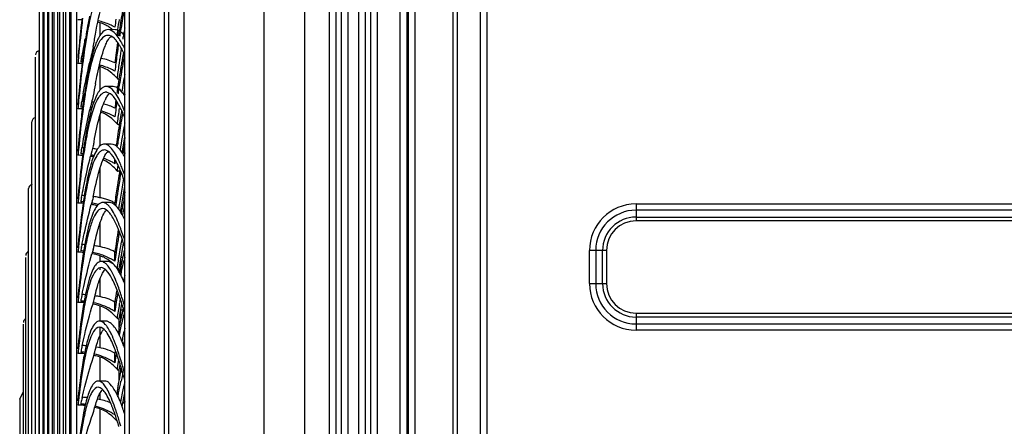
# Model space of a CAD drawing. Units: millimetres. Extents: x 28 to 10215, y -2578 to 801.
# Drawn here: x 8231 to 8409, y -1014 to -940 of the extents above; entities that cross this region are included whole.
import ezdxf

# ---------------------------------------------------------------- set-up
doc = ezdxf.new("R2010")
doc.units = ezdxf.units.MM
doc.layers.get('0').update_dxf_attribs({"linetype": 'CONTINUOUS'})

msp = doc.modelspace()

# ---------------------------------------------------------------- linework, layer by layer
at = {"color": 7}
for p, q in [((8282.79, -747.85), (8282.79, -1396.18)), ((8300.08, -1394.15), (8300.08, -747.85)), ((8301.58, -1394.15), (8301.58, -747.85)), ((8258.28, -1370.6), (8258.28, -749.05)), ((8260.97, -749.05), (8260.97, -1371.29)), ((8275.48, -1377.45), (8275.48, -749.05)), ((8301.28, -749.05), (8301.28, -1394.15)), ((8302.78, -1395.75), (8302.78, -750.45)), ((8287.31, -1379.56), (8287.31, -761.45)), ((8288.44, -761.45), (8288.44, -1379.56)), ((8289.5, -1379.56), (8289.5, -761.45)), ((8290.63, -761.45), (8290.63, -1379.56)), ((8292.61, -1379.56), (8292.61, -761.45)), ((8293.74, -761.45), (8293.74, -1379.56)), ((8294.8, -1379.56), (8294.8, -761.45)), ((8295.93, -761.45), (8295.93, -1379.56)), ((8309.67, -1364.25), (8309.67, -775.85)), ((8310.37, -775.85), (8310.37, -1364.25)), ((8314.61, -1364.25), (8314.61, -775.85)), ((8315.74, -775.85), (8315.74, -1364.25)), ((8251.1, -786.76), (8251.1, -1320.51)), ((8250.28, -1338.68), (8250.28, -788.38)), ((8257.45, -1320.51), (8257.45, -806.55)), ((8241.57, -861.08), (8241.57, -1265.98)), ((8240.57, -1264.98), (8240.57, -862.08)), ((8240.26, -873.64), (8240.26, -1253.41)), ((8239.65, -1252.14), (8239.65, -874.91)), ((8239.16, -885.7), (8239.16, -1241.35)), ((8238.55, -1240.12), (8238.55, -886.94)), ((8237.52, -1228.09), (8237.52, -898.97)), ((8238.13, -897.77), (8238.13, -1229.28)), ((8237.18, -909.84), (8237.18, -1217.21)), ((8236.57, -1216.47), (8236.57, -910.58)), ((8236.3, -921.92), (8236.3, -1205.13)), ((8235.69, -1204.4), (8235.69, -922.66)), ((8235.49, -934), (8235.49, -1193.05)), ((8234.88, -1191.87), (8234.88, -935.18)), ((8245.82, -943.29), (8245.82, -941.02)), ((8248.6, -942.28), (8247.26, -942.26)), ((8248.91, -942.9), (8248.88, -943.09)), ((8248.97, -942.43), (8248.91, -942.9)), ((8248.98, -942.32), (8248.97, -942.43)), ((8248.99, -942.34), (8248.98, -942.45)), ((8249.22, -942.93), (8249.28, -942.56)), ((8249.28, -942.56), (8249.31, -942.37)), ((8249.44, -942.96), (8249.48, -942.66)), ((8249.48, -942.66), (8249.52, -942.41)), ((8250.08, -943.04), (8250.06, -943.16)), ((8250.21, -942.29), (8250.17, -942.51)), ((8234.15, -1179.83), (8234.15, -947.23)), ((8234.76, -946.09), (8234.88, -946.08)), ((8234.76, -946.09), (8234.76, -1180.96)), ((8241.85, -947.01), (8241.83, -947.33)), ((8241.94, -947), (8241.91, -947.32)), ((8242.44, -947.43), (8242.5, -947.08)), ((8241.85, -948.05), (8241.82, -948.37)), ((8242.73, -947.97), (8242.71, -948.14)), ((8243.85, -948.57), (8243.87, -948.46)), ((8245.82, -953.16), (8245.82, -948.95)), ((8248.91, -950.85), (8248.88, -951.06)), ((8250.21, -950.74), (8250.16, -951.03)), ((8248.21, -952.55), (8246.91, -952.53)), ((8249.01, -952.66), (8249.04, -952.49)), ((8248.98, -952.88), (8249.01, -952.66)), ((8249.18, -953.02), (8249.23, -952.68)), ((8250.13, -954.08), (8250.28, -953.14)), ((8241.85, -955.16), (8241.83, -955.48)), ((8241.94, -955.15), (8241.92, -955.47)), ((8242.45, -955.58), (8242.51, -955.23)), ((8241.85, -956.23), (8241.82, -956.55)), ((8245.82, -963.28), (8245.82, -957.7)), ((8233.49, -1168.13), (8233.49, -958.92)), ((8234.09, -958.18), (8234.09, -1168.87)), ((8248.91, -959.06), (8248.88, -959.28)), ((8249.58, -959.17), (8249.6, -959.06)), ((8250.23, -959.31), (8250.21, -959.45)), ((8250.28, -959.09), (8250.23, -959.31)), ((8247.84, -962.97), (8246.59, -962.95)), ((8248.71, -963.29), (8248.74, -963.07)), ((8248.9, -963.5), (8248.96, -963.11)), ((8249.82, -964.56), (8250.28, -961.7)), ((8250.28, -961.79), (8250.1, -962.96)), ((8250.21, -963.11), (8250.12, -963.17)), ((8241.85, -964.67), (8241.82, -964.98)), ((8241.85, -963.56), (8241.83, -963.88)), ((8241.95, -963.55), (8241.92, -963.86)), ((8242.46, -963.98), (8242.52, -963.64)), ((8242.73, -964.57), (8242.7, -964.76)), ((8248.49, -966.5), (8248.49, -965.76)), ((8245.82, -972.66), (8245.82, -967.37)), ((8248.91, -967.52), (8248.88, -967.76)), ((8232.9, -1156.04), (8232.9, -971.01)), ((8241.86, -972.2), (8241.83, -972.51)), ((8241.96, -972.19), (8241.93, -972.49)), ((8242.53, -972.27), (8242.56, -972.13)), ((8249.51, -975.26), (8250.28, -970.55)), ((8250.29, -971.56), (8250.21, -972.01)), ((8241.85, -973.33), (8241.82, -973.64)), ((8242.47, -972.62), (8242.53, -972.27)), ((8247.53, -973.53), (8246.28, -973.51)), ((8247.63, -973.54), (8247.53, -973.52)), ((8248.49, -974), (8248.49, -973.59)), ((8249.76, -974.03), (8249.94, -973.89)), ((8250.25, -973.99), (8250.28, -973.89)), ((8342.74, -973.77), (8342.74, -976.85)), ((8342.74, -973.77), (8525.37, -973.77)), ((8249.57, -975.35), (8249.57, -974.85)), ((8525.37, -974.9), (8342.74, -974.9)), ((8245.82, -981.52), (8245.82, -977.27)), ((8342.74, -976.14), (8525.37, -976.14)), ((8525.37, -976.85), (8342.74, -976.85)), ((8241.86, -981.05), (8241.83, -981.35)), ((8241.96, -981.03), (8241.93, -981.33)), ((8249.34, -985.17), (8250.07, -980.95)), ((8241.85, -982.21), (8241.82, -982.51)), ((8242.45, -981.59), (8242.48, -981.46)), ((8242.45, -981.61), (8242.48, -981.48)), ((8248.49, -984.13), (8248.49, -982.47)), ((8248.71, -982.58), (8248.73, -982.48)), ((8248.72, -982.6), (8248.73, -982.5)), ((8250.18, -981.29), (8250.02, -981.24)), ((8334.33, -988.18), (8334.33, -982.18)), ((8337.4, -982.18), (8334.33, -982.18)), ((8335.46, -982.18), (8335.46, -988.18)), ((8336.7, -988.18), (8336.7, -982.18)), ((8337.4, -982.18), (8337.4, -988.18)), ((8232.38, -1143.6), (8232.38, -983.46)), ((8245.82, -984.2), (8245.82, -983.16)), ((8247.31, -984.2), (8246, -984.18)), ((8247.63, -984.3), (8247.31, -984.18)), ((8249.57, -985.06), (8249.57, -983.81)), ((8245.82, -985.69), (8245.82, -985.29)), ((8248.92, -985.08), (8248.88, -985.35)), ((8249.29, -986.2), (8249.29, -985.31)), ((8245.82, -990.57), (8245.82, -987.37)), ((8334.33, -988.18), (8337.4, -988.18)), ((8241.85, -991.27), (8241.82, -991.57)), ((8241.86, -990.09), (8241.83, -990.38)), ((8241.97, -990.07), (8241.94, -990.36)), ((8248.49, -993.23), (8248.49, -991.54)), ((8245.82, -994.95), (8245.82, -992.23)), ((8249.34, -994.24), (8249.77, -991.86)), ((8249.57, -994.58), (8249.57, -992.93)), ((8342.74, -993.52), (8342.74, -996.6)), ((8342.74, -993.52), (8525.37, -993.52)), ((8247.09, -994.97), (8245.73, -994.95)), ((8247.63, -995.25), (8247.09, -994.95)), ((8248.92, -994.15), (8248.88, -994.43)), ((8249.29, -996.06), (8249.29, -994.38)), ((8525.37, -994.23), (8342.74, -994.23)), ((8231.94, -1131.55), (8231.94, -995.51)), ((8245.82, -997.41), (8245.82, -996.09)), ((8342.74, -995.47), (8525.37, -995.47)), ((8525.37, -996.6), (8342.74, -996.6)), ((8245.82, -999.79), (8245.82, -997.65)), ((8250.08, -999.44), (8250.28, -998.34)), ((8241.85, -1000.5), (8241.82, -1000.79)), ((8241.86, -999.3), (8241.83, -999.59)), ((8241.98, -999.29), (8241.95, -999.57)), ((8248.75, -1000.68), (8248.73, -1000.61)), ((8248.75, -1000.69), (8248.73, -1000.61)), ((8245.82, -1005.79), (8245.82, -1001.46)), ((8248.49, -1002.5), (8248.49, -1000.78)), ((8248.93, -1003.38), (8248.88, -1003.67)), ((8249.29, -1005.66), (8249.29, -1003.61)), ((8249.34, -1003.47), (8249.46, -1002.84)), ((8249.57, -1004.25), (8249.57, -1003.47)), ((8246.87, -1005.81), (8245.47, -1005.79)), ((8231.28, -1009.08), (8231.94, -1007.7)), ((8231.28, -1009.08), (8231.28, -1117.97)), ((8241.86, -1008.66), (8241.83, -1008.94)), ((8241.99, -1008.65), (8241.96, -1008.92)), ((8245.82, -1009.16), (8245.82, -1008.08)), ((8249.8, -1010.4), (8250.28, -1007.9)), ((8250.28, -1009.5), (8250.22, -1009.88)), ((8241.85, -1009.88), (8241.82, -1010.17)), ((8245.82, -1016.68), (8245.82, -1010.85))]:
    msp.add_line(p, q, dxfattribs=at)
for points in [[(8250.28, -972.11), (8250.22, -972.14), (8250.02, -972.12)], [(8250.28, -1009.9), (8250.07, -1009.7), (8249.97, -1009.5)]]:
    msp.add_lwpolyline(points, dxfattribs=at)
for centre, radius, start, end in [((8405.57, -965.65), 157.98, 169.6722, 170.8673), ((8404.6, -966.76), 156.97, 169.6783, 170.8947), ((8241.82, -955.02), 14.56, 87.2474, 89.9878), ((8486.03, -968.23), 245.09, 173.428, 175.0322), ((8241.92, -954.61), 14.14, 73.9897, 75.6877), ((8243.51, -947.54), 6.96, 50.9187, 54.7427), ((8242.44, -953.07), 12.79, 64.3319, 66.0017), ((8242.62, -952.7), 12.38, 61.7, 64.3376), ((8544.75, -978.1), 298.47, 172.7381, 173.0154), ((8584.52, -987.76), 338.6, 171.9601, 172.2866), ((8435.93, -970.56), 188.74, 170.8601, 171.4104), ((8426.76, -970.36), 179.43, 170.8814, 171.0397), ((8433.11, -973.59), 185.56, 170.1693, 170.2892), ((8247.23, -944.39), 1.1, 90.0034, 95.627), ((8243.24, -947.87), 7.39, 49.4304, 50.9415), ((8459.51, -974.12), 212.59, 171.5639, 171.6926), ((8440.91, -972.56), 193.75, 171.2116, 171.3503), ((8456.4, -977.51), 209.18, 170.5483, 170.7705), ((8443.79, -975.41), 196.39, 170.3562, 170.5141), ((8487.43, -991.07), 248.85, 169.3546, 169.817), ((8377.99, -964.43), 136.38, 171.885, 172.6655), ((8368.99, -964.1), 127.29, 171.4636, 172.4831), ((8467.11, -987.26), 228.18, 169.0475, 169.3524), ((8373.06, -977.11), 132.33, 166.1541, 167.4984), ((8504.48, -980.44), 258, 172.0151, 172.84), ((8482.39, -978.64), 235.68, 171.7585, 172.4187), ((8238.76, -951.67), 12.46, 28.928, 31.7795), ((8236.95, -951.74), 14.62, 28.8966, 29.7396), ((8234.9, -946.83), 0.75, 100.9564, 180), ((8241.83, -968.86), 21.81, 87.649, 88.2126), ((8393.97, -966.51), 152.49, 172.6544, 172.8064), ((8507.01, -985.49), 260.41, 171.1868, 171.6181), ((8380.2, -970.51), 132.38, 169.5067, 170.0495), ((8367.08, -969.43), 119.02, 169.2305, 169.4756), ((8361.65, -968.4), 113.49, 169.0397, 169.23), ((8241.82, -962.44), 14.06, 86.9538, 89.987), ((8546.97, -974.59), 306.28, 174.892, 175.0287), ((8460.87, -974.52), 219.87, 173.0993, 174.9473), ((8509.03, -994.96), 270.8, 169.8917, 170.0351), ((8241.84, -962.24), 14.15, 86.9222, 88.0666), ((8403.88, -967.76), 162.48, 172.8074, 173.0516), ((8389.16, -966.82), 147.64, 172.4628, 172.6638), ((8241.92, -962.09), 13.7, 73.4492, 74.1193), ((8523.01, -984.03), 276.65, 172.5772, 172.8872), ((8507.16, -981.97), 260.66, 172.4103, 172.5757), ((8561.87, -993.48), 315.85, 171.7803, 172.2429), ((8531.68, -989.14), 285.35, 171.614, 171.7752), ((8418.27, -976.98), 171, 170.571, 171.2229), ((8402.45, -974.37), 154.96, 170.3801, 170.5632), ((8392.7, -974.05), 145.04, 169.8578, 170.6009), ((8393.75, -972.89), 146.13, 170.0461, 170.3815), ((8375.54, -971), 127.62, 169.4771, 169.8499), ((8242.53, -960.47), 12.25, 60.8669, 63.7137), ((8409.03, -976.78), 161.6, 170.5912, 170.7965), ((8412.86, -979.47), 165.17, 169.85, 169.9806), ((8364.44, -974.82), 121.61, 169.2218, 170.2528), ((8442.56, -980.74), 195.57, 171.2191, 171.6953), ((8424.63, -979.29), 177.41, 170.8022, 171.3749), ((8433.12, -983.01), 185.74, 170.0859, 170.6139), ((8467.24, -996.6), 228.51, 169.2209, 169.5697), ((8362.43, -971.66), 120.77, 171.5682, 172.3612), ((8350.18, -970.83), 108.38, 171.0611, 171.9213), ((8336.24, -968.66), 94.28, 170.7378, 171.0482), ((8347.64, -980.88), 106.45, 165.5029, 166.8577), ((8464.88, -984), 218.13, 171.798, 172.0129), ((8448.13, -982.86), 201.18, 171.4725, 171.7387), ((8452.65, -986.25), 205.53, 170.6084, 170.8068), ((8243.31, -949.72), 8, 328.9827, 330.6062), ((8343.83, -973.2), 95.51, 168.3702, 168.533), ((8525.06, -981.41), 284.33, 174.7643, 174.9197), ((8485.05, -999.88), 246.62, 169.6534, 169.8198), ((8241.83, -976.35), 21.14, 87.3797, 88.1242), ((8379.24, -973.94), 137.73, 172.3515, 172.6434), ((8366.76, -973.21), 125.13, 171.9091, 172.2519), ((8241.88, -976.06), 20.85, 82.3081, 83.303), ((8253.05, -957.91), 6.97, 152.4568, 155.2101), ((8499.43, -988.73), 253.01, 172.3358, 172.6757), ((8481.74, -987.62), 235.12, 172.0914, 172.3891), ((8233.38, -964.39), 17.98, 25.1145, 27.856), ((8230.51, -964.82), 21.25, 25.4768, 25.743), ((8241.82, -970.18), 13.63, 86.6412, 89.9861), ((8241.84, -969.99), 13.71, 86.6083, 88.0039), ((8374.22, -974.23), 132.67, 172.2498, 172.3843), ((8241.81, -970.29), 13.74, 79.8148, 80.9471), ((8241.83, -970.12), 13.85, 79.6373, 80.8317), ((8242.09, -969.25), 12.93, 63.2034, 72.2696), ((8242.44, -968.54), 12.14, 60.103, 63.1488), ((8501.36, -990.24), 254.91, 172.3898, 172.7372), ((8534.54, -998.79), 288.38, 171.5687, 172.0808), ((8397.82, -983.13), 150.41, 170.2351, 170.8093), ((8385, -980.94), 137.41, 170.0216, 170.2295), ((8376.32, -980.79), 128.57, 169.4843, 170.2693), ((8380.2, -980.1), 132.54, 169.9065, 170.0211), ((8234.24, -958.92), 0.75, 100.9564, 180), ((8438.88, -989.64), 191.98, 170.8496, 172.0457), ((8415.13, -987.33), 167.92, 170.3449, 171.5092), ((8424.09, -991.2), 176.75, 169.6532, 171.1465), ((8448.04, -1002.53), 209.17, 169.0729, 169.2842), ((8344.91, -978.77), 103.16, 171.2005, 171.7731), ((8337.22, -978.59), 95.38, 170.6095, 171.6725), ((8323.12, -976.29), 81.09, 170.2579, 170.5896), ((8331.98, -987.01), 90.56, 164.8061, 166.029), ((8352.59, -982.78), 109.76, 169.3654, 169.7637), ((8246.59, -963.93), 0.976, 90.3671, 100.5646), ((8439.16, -990.97), 192.23, 171.4967, 171.6689), ((8249.38, -961.95), 1.42, 296.1476, 297.5553), ((8249.33, -961.86), 1.53, 297.5816, 301.0556), ((8246.8, -960.35), 4.2, 321.3597, 323.2211), ((8332.4, -980.76), 84.02, 167.7996, 168.2393), ((8246.22, -959.92), 4.92, 323.2349, 325.5138), ((8241.82, -978.23), 13.25, 86.3077, 89.9851), ((8503, -988.47), 262.24, 174.6165, 174.7934), ((8461.98, -1005.15), 223.35, 169.3777, 169.5707), ((8241.84, -978.05), 13.34, 86.2737, 87.9458), ((8241.83, -984.18), 20.57, 87.0828, 88.0366), ((8355.17, -980.26), 113.53, 171.7685, 172.0558), ((8241.84, -978.17), 13.46, 77.6055, 80.0397), ((8241.95, -983.31), 19.69, 80.1895, 82.7107), ((8244.57, -972.65), 8.7, 70.8411, 71.8526), ((8342.42, -982.84), 94.26, 168.2441, 168.918), ((8332, -982.13), 83.59, 167.8626, 168.2401), ((8241.81, -978.37), 13.39, 77.8667, 80.1588), ((8244.03, -971.1), 5.79, 60.6242, 66.0585), ((8242.01, -977.6), 12.86, 67.8649, 69.2354), ((8242.12, -977.33), 12.56, 62.6512, 67.8813), ((8242.35, -976.88), 12.06, 59.4075, 62.6403), ((8487.01, -997.64), 240.54, 172.4122, 172.5606), ((8524.89, -1006.87), 278.76, 171.7234, 171.8848), ((8399.85, -993.22), 152.62, 170.3292, 171.1827), ((8388.38, -992.73), 140.97, 169.9009, 171.01), ((8226.12, -977.74), 25.44, 22.1957, 24.5792), ((8220.21, -979.23), 31.91, 21.815, 22.6723), ((8213.62, -981.84), 38.99, 19.8996, 21.7802), ((8233.65, -971.01), 0.75, 100.9564, 180), ((8421.48, -996.61), 174.51, 171.1702, 171.4609), ((8401, -996.99), 153.48, 169.5645, 170.143), ((8317.05, -984.25), 75.06, 169.724, 170.8011), ((8310.95, -984.19), 68.86, 169.7011, 170.055), ((8447.14, -1000.42), 200.46, 171.4735, 172.3066), ((8431.39, -999.5), 184.51, 171.2296, 171.9282), ((8411.79, -996.5), 164.68, 170.9872, 171.2207), ((8431.67, -1002.31), 184.6, 170.1455, 171.058), ((8248.12, -970.09), 2.88, 314.693, 318.5879), ((8241.82, -986.57), 12.93, 85.9487, 89.984), ((8480.96, -995.73), 240.16, 174.4461, 174.6479), ((8439.86, -1010.77), 201.05, 169.0602, 169.2842), ((8241.84, -986.39), 13.01, 85.8808, 87.8924), ((8241.82, -992.32), 20.07, 86.7584, 87.9499), ((8342.57, -988.29), 100.9, 171.5424, 171.6865), ((8333.22, -986.88), 91.44, 170.7911, 171.5526), ((8315.92, -985.06), 73.91, 170.0543, 170.3498), ((8315.88, -993.02), 74.18, 163.9857, 165.0336), ((8241.8, -986.73), 13.09, 78.0792, 79.3164), ((8241.83, -986.55), 13.17, 78.3909, 79.1912), ((8241.84, -986.47), 13.09, 73.8157, 78.3944), ((8241.81, -986.7), 13.06, 74.5519, 78.0809), ((8242, -991.16), 18.9, 79.1418, 82.0803), ((8242.58, -988.22), 15.9, 75.9593, 79.188), ((8450.85, -1002.29), 204.16, 171.9187, 172.0534), ((8469.64, -1008.38), 223.06, 171.032, 171.3143), ((8343.29, -993.12), 95.31, 168.3316, 169.2924), ((8327.85, -991.45), 79.54, 167.32, 168.6693), ((8328.53, -990.09), 80.25, 167.634, 168.3235), ((8319.85, -988.19), 71.37, 167.1378, 167.6298), ((8342.74, -982.18), 8.41, 90, 180), ((8242.69, -978.24), 6.25, 34.1566, 36.9208), ((8249.1, -972.89), 1.31, 297.4642, 300.0683), ((8342.74, -982.18), 7.28, 90, 180), ((8342.74, -982.18), 6.04, 90, 180), ((8342.74, -982.18), 5.34, 90, 180), ((8422.93, -1006.75), 176.12, 170.7254, 172.076), ((8404.91, -1005.41), 157.86, 170.3056, 171.6459), ((8216.68, -991.67), 35.08, 19.9034, 21.9059), ((8411.7, -1015.3), 172.57, 168.5801, 168.6944), ((8241.82, -1000.75), 19.65, 86.402, 87.8637), ((8305.7, -992.41), 63.66, 169.0811, 170.332), ((8419.44, -1010.31), 172.37, 170.0312, 170.7118), ((8399.94, -1006.91), 152.57, 169.8229, 170.0213), ((8233.13, -983.11), 0.75, 108.9913, 180), ((8241.82, -995.16), 12.65, 85.4923, 89.9827), ((8459.09, -1003.2), 218.26, 174.2498, 174.4808), ((8419.54, -1016.86), 180.57, 168.7368, 168.9555), ((8241.84, -994.99), 12.74, 85.4223, 87.8436), ((8317.77, -994.5), 75.91, 170.309, 170.7696), ((8305.42, -993.4), 63.37, 169.4294, 169.9552), ((8300.78, -992.54), 58.65, 169.2195, 169.4253), ((8298.58, -992.12), 56.41, 169.0492, 169.2193), ((8301.57, -999.43), 59.58, 163.0354, 163.8002), ((8241.81, -995.3), 12.79, 71.7047, 78.4166), ((8241.85, -995.04), 12.78, 68.3485, 78.1477), ((8242.02, -999.52), 18.4, 78.8914, 81.4609), ((8438.96, -1010.45), 192.28, 171.6653, 172.1326), ((8453.94, -1015.97), 207.34, 170.7076, 171.4317), ((8330.26, -1000.78), 82.2, 167.3479, 168.9256), ((8313.65, -997.13), 65.2, 166.9211, 167.2815), ((8308.47, -995.93), 59.88, 166.3691, 166.9236), ((8244.11, -988.32), 5.44, 65.5243, 71.6421), ((8243.91, -988.77), 5.94, 60.0792, 65.5346), ((8241.98, -994.7), 12.42, 63.1011, 68.3271), ((8242.1, -994.47), 12.16, 61.5165, 63.0898), ((8242.21, -994.27), 11.93, 58.2169, 61.5225), ((8308.24, -997.41), 59.63, 166.4459, 166.9216), ((8350.52, -1004.76), 102.85, 169.0357, 169.6423), ((8342.8, -1003.27), 94.99, 168.9054, 169.0293), ((8348.65, -1007.48), 100.56, 168.0429, 168.6523), ((8342.74, -988.18), 8.41, 180, 270), ((8342.74, -988.18), 7.28, 180, 270), ((8342.74, -988.18), 6.04, 180, 270), ((8342.74, -988.18), 5.34, 180, 270), ((8412.49, -1015.17), 165.69, 171.0401, 171.8017), ((8394.15, -1013.79), 147.1, 170.5967, 171.3044), ((8241.82, -1003.98), 12.41, 84.9857, 89.9811), ((8437.58, -1010.85), 196.71, 174.0236, 174.2891), ((8398.69, -1022.92), 159.54, 168.2766, 168.5803), ((8241.84, -1003.83), 12.5, 84.9145, 87.7996), ((8391.66, -1021.46), 152.35, 168.1477, 168.2753), ((8241.82, -1009.44), 19.3, 86.0073, 87.7779), ((8298.6, -1001.43), 56.56, 168.9406, 169.7681), ((8291.11, -999.97), 48.93, 168.2973, 168.9357), ((8289.65, -1000.75), 47.44, 168.2863, 168.682), ((8285.63, -999.92), 43.34, 167.7189, 168.2886), ((8289.01, -1006.23), 46.74, 161.9309, 162.2446), ((8242.04, -1008.11), 17.95, 78.6668, 80.7705), ((8418.21, -1017.48), 171.44, 171.3011, 171.8701), ((8430.36, -1022.41), 183.62, 170.3292, 171.1468), ((8206.87, -1005.43), 45, 18.5338, 19.7523), ((8407.9, -1018.6), 160.85, 170.0764, 170.3224), ((8199.33, -1007.98), 52.96, 18.1053, 18.554), ((8197.41, -1007.61), 55.03, 18.3583, 18.5063), ((8192.69, -1009.17), 60.01, 17.5629, 18.3497), ((8182.6, -1012.36), 70.59, 16.4968, 17.5554), ((8241.8, -1004.16), 12.59, 71.365, 77.4357), ((8242.14, -1003.29), 11.9, 57.7227, 61.4312), ((8315.53, -1008.06), 67.32, 166.7029, 168.1969), ((8299.17, -1005.75), 50.48, 165.8149, 166.0934), ((8232.69, -995.22), 0.75, 115.3406, 180), ((8347.87, -1014.66), 100.33, 168.5649, 169.9734), ((8329.64, -1011.06), 81.74, 168.3249, 168.5077), ((8326.88, -1010.49), 78.92, 168.1614, 168.3247), ((8304.19, -1006.98), 55.66, 166.1017, 166.8823), ((8339.78, -1016.2), 91.71, 167.4207, 168.9022), ((8416.58, -1018.66), 175.67, 173.7625, 174.0693), ((8379.76, -1029.4), 140.43, 167.7956, 168.1508), ((8241.84, -1012.87), 12.31, 84.3466, 87.7604), ((8372.79, -1027.9), 133.31, 167.6501, 167.7938), ((8241.82, -1018.37), 19.01, 85.4773, 87.6917), ((8285.97, -1009.45), 43.83, 167.4309, 169.1667), ((8273.79, -1007.83), 31.35, 165.4565, 167.4288), ((8265.37, -1005.65), 22.65, 163.356, 165.4583), ((8405.13, -1024.23), 158.39, 171.2828, 171.4837), ((8398.39, -1024.72), 151.54, 170.8874, 171.5699), ((8206.82, -1015.77), 44.57, 17.9312, 19.7901), ((8241.82, -1013), 12.21, 84.4181, 89.9793), ((8280.57, -1009.38), 38.3, 167.3775, 167.7871), ((8241.79, -1013.22), 12.42, 71.0678, 76.4628), ((8241.85, -1012.93), 12.37, 61.199, 76.2607), ((8242.08, -1012.49), 11.87, 57.2924, 61.1271), ((8420.7, -1031.21), 174.02, 170.3102, 170.7977), ((8181.23, -1022.87), 71.46, 16.793, 16.993), ((8165.81, -1027.43), 87.54, 15.2239, 16.7359), ((8312.68, -1018.01), 64.59, 167.1432, 167.6548), ((8309.41, -1018.85), 61.21, 166.6264, 167.7075), ((8302.01, -1017.11), 53.61, 166.2931, 166.6094), ((8316.93, -1021.76), 68.5, 166.6624, 166.9036), ((8356.1, -1026.61), 108.85, 169.6146, 170.2289), ((8341.65, -1027.26), 93.83, 167.5672, 169.1318), ((8323.5, -1023.28), 75.25, 166.9099, 167.5504), ((8396.25, -1026.61), 155.31, 173.4601, 173.8169), ((8361.99, -1036.13), 122.51, 167.2419, 167.6594), ((8355.16, -1034.59), 115.5, 167.0761, 167.2394), ((8241.82, -1027.51), 18.79, 84.8219, 87.6045), ((8257.54, -1014.03), 14.63, 161.4319, 161.7778), ((8241.82, -1022.21), 12.05, 83.7746, 89.977), ((8241.84, -1022.09), 12.15, 83.7044, 87.7259), ((8278.68, -1018.51), 36.52, 166.7015, 168.4173), ((8272.55, -1018.21), 30.22, 166.285, 166.6949), ((8241.79, -1022.45), 12.29, 70.8131, 75.3954), ((8241.84, -1022.2), 12.26, 60.9241, 75.1949), ((8242.03, -1021.84), 11.85, 56.9265, 60.8699), ((8199.71, -1028.51), 51.59, 17.5625, 18.1518), ((8190.36, -1031.45), 61.39, 16.4865, 17.548)]:
    msp.add_arc(centre, radius, start, end, dxfattribs=at)
for points, knots in [([(8244.68, -937.57), (8244.52, -938.09), (8243.86, -940.61), (8243.42, -943.18), (8243.11, -945.21)], [0, 0, 0, 0, 0.209781, 1, 1, 1, 1]), ([(8244.58, -945.44), (8244.71, -944.65), (8245.18, -941.94), (8245.72, -939.25), (8246.24, -937.37)], [0, 0, 0, 0, 0.290526, 1, 1, 1, 1]), ([(8243.89, -939.85), (8243.81, -940.26), (8243.46, -942.02), (8243.18, -943.8), (8242.98, -945.18)], [0, 0, 0, 0, 0.230404, 1, 1, 1, 1]), ([(8242.65, -940.21), (8242.58, -940.75), (8242.32, -943.02), (8242.09, -945.28), (8241.94, -947)], [0, 0, 0, 0, 0.241989, 1, 1, 1, 1]), ([(8245.79, -943.34), (8245.74, -943.41), (8245.52, -943.77), (8245.34, -944.14), (8245.21, -944.44)], [0, 0, 0, 0, 0.22349, 1, 1, 1, 1]), ([(8246.81, -942.35), (8246.72, -942.39), (8246.3, -942.63), (8245.99, -943.02), (8245.79, -943.34)], [0, 0, 0, 0, 0.204859, 1, 1, 1, 1]), ([(8247.12, -943.3), (8247.01, -943.31), (8246.45, -943.46), (8246.05, -943.93), (8245.8, -944.3)], [0, 0, 0, 0, 0.201337, 1, 1, 1, 1]), ([(8246.87, -944.9), (8246.93, -944.76), (8247.14, -944.32), (8247.39, -943.88), (8247.63, -943.64)], [0, 0, 0, 0, 0.308188, 1, 1, 1, 1]), ([(8248.73, -944.22), (8248.61, -944.09), (8248.22, -943.65), (8247.65, -943.29), (8247.23, -943.29)], [0, 0, 0, 0, 0.301801, 1, 1, 1, 1]), ([(8248.71, -943.13), (8248.6, -943), (8248.21, -942.59), (8247.66, -942.26), (8247.26, -942.26)], [0, 0, 0, 0, 0.299118, 1, 1, 1, 1]), ([(8249.65, -944.49), (8249.57, -944.36), (8249.29, -943.88), (8248.97, -943.43), (8248.71, -943.13)], [0, 0, 0, 0, 0.274331, 1, 1, 1, 1]), ([(8250.29, -943.37), (8250.19, -943.25), (8249.83, -942.83), (8249.38, -942.48), (8249.01, -942.35)], [0, 0, 0, 0, 0.286334, 1, 1, 1, 1]), ([(8245.21, -944.44), (8245.16, -944.55), (8244.96, -945.03), (8244.79, -945.52), (8244.67, -945.9)], [0, 0, 0, 0, 0.228607, 1, 1, 1, 1]), ([(8245.8, -944.3), (8245.7, -944.46), (8245.23, -945.26), (8244.91, -946.13), (8244.68, -946.83)], [0, 0, 0, 0, 0.202081, 1, 1, 1, 1]), ([(8246.46, -945.96), (8246.5, -945.87), (8246.62, -945.51), (8246.76, -945.15), (8246.87, -944.9)], [0, 0, 0, 0, 0.272181, 1, 1, 1, 1]), ([(8249.35, -945.1), (8249.3, -945.02), (8249.11, -944.72), (8248.9, -944.43), (8248.73, -944.22)], [0, 0, 0, 0, 0.266935, 1, 1, 1, 1]), ([(8244.67, -945.9), (8244.49, -946.43), (8243.76, -949.08), (8243.29, -951.79), (8242.97, -953.95)], [0, 0, 0, 0, 0.203721, 1, 1, 1, 1]), ([(8244.68, -946.83), (8244.53, -947.28), (8243.9, -949.47), (8243.48, -951.71), (8243.19, -953.49)], [0, 0, 0, 0, 0.207717, 1, 1, 1, 1]), ([(8244.97, -952.08), (8245.09, -951.46), (8245.5, -949.41), (8245.99, -947.36), (8246.46, -945.96)], [0, 0, 0, 0, 0.297882, 1, 1, 1, 1]), ([(8250.28, -946.86), (8250.14, -946.54), (8249.94, -946.13), (8249.72, -945.73), (8249.67, -945.64)], [0, 0, 0, 0, 0.761956, 1, 1, 1, 1]), ([(8242.71, -948.14), (8242.63, -948.7), (8242.35, -951.03), (8242.11, -953.37), (8241.94, -955.15)], [0, 0, 0, 0, 0.240231, 1, 1, 1, 1]), ([(8242.77, -953.86), (8242.85, -953.41), (8243.19, -951.64), (8243.56, -949.88), (8243.85, -948.57)], [0, 0, 0, 0, 0.257104, 1, 1, 1, 1]), ([(8248.71, -953.92), (8248.57, -953.72), (8248.13, -953.11), (8247.44, -952.53), (8246.91, -952.53)], [0, 0, 0, 0, 0.317307, 1, 1, 1, 1]), ([(8248.88, -951.06), (8248.93, -951.13), (8249.1, -951.2), (8249.25, -951.11), (8249.29, -951.06)], [0, 0, 0, 0, 0.555293, 1, 1, 1, 1]), ([(8245.79, -953.19), (8245.68, -953.32), (8245.21, -954), (8244.89, -954.78), (8244.67, -955.4)], [0, 0, 0, 0, 0.19799, 1, 1, 1, 1]), ([(8245.8, -954.2), (8245.75, -954.26), (8245.53, -954.54), (8245.35, -954.85), (8245.22, -955.1)], [0, 0, 0, 0, 0.220584, 1, 1, 1, 1]), ([(8246.89, -953.58), (8246.8, -953.58), (8246.37, -953.64), (8246.02, -953.94), (8245.8, -954.2)], [0, 0, 0, 0, 0.215853, 1, 1, 1, 1]), ([(8246.87, -954.69), (8246.92, -954.59), (8247.11, -954.26), (8247.34, -953.95), (8247.54, -953.79)], [0, 0, 0, 0, 0.307012, 1, 1, 1, 1]), ([(8249.28, -955.99), (8248.98, -955.42), (8248.44, -954.49), (8247.55, -953.7), (8247.12, -953.61)], [0, 0, 0, 0, 0.594319, 1, 1, 1, 1]), ([(8249.65, -955.59), (8249.57, -955.43), (8249.29, -954.86), (8248.97, -954.3), (8248.71, -953.92)], [0, 0, 0, 0, 0.271982, 1, 1, 1, 1]), ([(8250.29, -954.22), (8250.18, -954.05), (8249.79, -953.49), (8249.3, -952.96), (8248.87, -952.73)], [0, 0, 0, 0, 0.291403, 1, 1, 1, 1]), ([(8244.67, -955.4), (8244.29, -956.46), (8243.64, -958.98), (8243.19, -961.53), (8242.96, -962.99)], [0, 0, 0, 0, 0.433957, 1, 1, 1, 1]), ([(8245.22, -955.1), (8244.74, -956.04), (8243.96, -958.53), (8243.45, -961.06), (8243.19, -962.56)], [0, 0, 0, 0, 0.409146, 1, 1, 1, 1]), ([(8244.72, -962.52), (8245.01, -961), (8245.54, -958.46), (8246.28, -955.94), (8246.72, -954.99)], [0, 0, 0, 0, 0.597109, 1, 1, 1, 1]), ([(8242.65, -956.31), (8242.57, -956.88), (8242.27, -959.3), (8242.02, -961.72), (8241.85, -963.56)], [0, 0, 0, 0, 0.239154, 1, 1, 1, 1]), ([(8242.73, -956.65), (8242.65, -957.2), (8242.36, -959.5), (8242.12, -961.8), (8241.95, -963.55)], [0, 0, 0, 0, 0.23886, 1, 1, 1, 1]), ([(8242.67, -962.88), (8242.77, -962.34), (8243.18, -960.26), (8243.62, -958.2), (8243.98, -956.67)], [0, 0, 0, 0, 0.259545, 1, 1, 1, 1]), ([(8250.28, -958.18), (8250.23, -958.06), (8250.04, -957.58), (8249.83, -957.11), (8249.67, -956.76)], [0, 0, 0, 0, 0.260556, 1, 1, 1, 1]), ([(8248.88, -959.28), (8248.93, -959.36), (8249.11, -959.43), (8249.25, -959.33), (8249.29, -959.27)], [0, 0, 0, 0, 0.549313, 1, 1, 1, 1]), ([(8246.1, -963.08), (8246.02, -963.12), (8245.65, -963.37), (8245.39, -963.74), (8245.21, -964.04)], [0, 0, 0, 0, 0.204932, 1, 1, 1, 1]), ([(8247.86, -963.72), (8247.76, -963.6), (8247.42, -963.24), (8246.94, -962.95), (8246.59, -962.95)], [0, 0, 0, 0, 0.301316, 1, 1, 1, 1]), ([(8250.29, -965.33), (8249.96, -964.72), (8249.39, -963.71), (8248.31, -962.98), (8247.84, -962.97)], [0, 0, 0, 0, 0.591639, 1, 1, 1, 1]), ([(8242.7, -964.76), (8242.62, -965.35), (8242.3, -967.82), (8242.03, -970.3), (8241.86, -972.2)], [0, 0, 0, 0, 0.236941, 1, 1, 1, 1]), ([(8242.84, -964.77), (8242.76, -965.35), (8242.42, -967.82), (8242.14, -970.29), (8241.96, -972.19)], [0, 0, 0, 0, 0.235514, 1, 1, 1, 1]), ([(8245.21, -964.04), (8244.72, -964.86), (8243.94, -967.14), (8243.45, -969.46), (8243.19, -970.86)], [0, 0, 0, 0, 0.400668, 1, 1, 1, 1]), ([(8245.22, -965.06), (8244.72, -965.87), (8243.95, -968.15), (8243.45, -970.47), (8243.19, -971.88)], [0, 0, 0, 0, 0.399689, 1, 1, 1, 1]), ([(8244.58, -972.55), (8244.9, -970.89), (8245.37, -968.63), (8246.21, -966.04), (8246.64, -965.09), (8246.87, -964.74)], [0, 0, 0, 0, 0.622802, 0.84365, 1, 1, 1, 1]), ([(8245.8, -964.34), (8245.75, -964.39), (8245.53, -964.6), (8245.35, -964.86), (8245.22, -965.06)], [0, 0, 0, 0, 0.218795, 1, 1, 1, 1]), ([(8246.57, -964.02), (8246.37, -964.02), (8246.09, -964.12), (8245.86, -964.29), (8245.8, -964.34)], [0, 0, 0, 0, 0.717065, 1, 1, 1, 1]), ([(8247.88, -964.84), (8247.78, -964.72), (8247.43, -964.34), (8246.93, -964.02), (8246.57, -964.02)], [0, 0, 0, 0, 0.303645, 1, 1, 1, 1]), ([(8246.87, -964.74), (8246.91, -964.68), (8247.04, -964.49), (8247.19, -964.32), (8247.32, -964.22)], [0, 0, 0, 0, 0.290238, 1, 1, 1, 1]), ([(8249.65, -966.93), (8249.51, -966.6), (8249.01, -965.48), (8248.43, -964.37), (8247.86, -963.72)], [0, 0, 0, 0, 0.294333, 1, 1, 1, 1]), ([(8249.25, -967.16), (8249.14, -966.93), (8248.75, -966.12), (8248.29, -965.33), (8247.88, -964.84)], [0, 0, 0, 0, 0.286669, 1, 1, 1, 1]), ([(8242.56, -972.13), (8242.68, -971.51), (8243.15, -969.18), (8243.67, -966.85), (8244.09, -965.15)], [0, 0, 0, 0, 0.262241, 1, 1, 1, 1]), ([(8248.88, -967.76), (8248.93, -967.83), (8249.11, -967.9), (8249.26, -967.79), (8249.29, -967.73)], [0, 0, 0, 0, 0.54325, 1, 1, 1, 1]), ([(8250.28, -969.75), (8250.23, -969.61), (8250.04, -969.07), (8249.83, -968.53), (8249.67, -968.14)], [0, 0, 0, 0, 0.259471, 1, 1, 1, 1]), ([(8242.73, -973.7), (8242.65, -974.27), (8242.31, -976.72), (8242.04, -979.17), (8241.86, -981.05)], [0, 0, 0, 0, 0.235064, 1, 1, 1, 1]), ([(8243.05, -972.67), (8242.95, -973.31), (8242.51, -976.08), (8242.18, -978.88), (8241.96, -981.03)], [0, 0, 0, 0, 0.229286, 1, 1, 1, 1]), ([(8242.54, -981.13), (8242.67, -980.48), (8243.18, -978.05), (8243.75, -975.63), (8244.22, -973.86)], [0, 0, 0, 0, 0.264938, 1, 1, 1, 1]), ([(8245.57, -973.81), (8245.3, -974.03), (8244.81, -974.76), (8243.91, -976.92), (8243.47, -978.89), (8243.19, -980.36)], [0, 0, 0, 0, 0.149246, 0.364449, 1, 1, 1, 1]), ([(8246.28, -973.51), (8246.1, -973.51), (8245.83, -973.6), (8245.63, -973.76), (8245.57, -973.81)], [0, 0, 0, 0, 0.718364, 1, 1, 1, 1]), ([(8247.1, -973.85), (8247.04, -973.8), (8246.8, -973.62), (8246.5, -973.51), (8246.28, -973.51)], [0, 0, 0, 0, 0.281416, 1, 1, 1, 1]), ([(8247.69, -974.48), (8247.64, -974.42), (8247.46, -974.19), (8247.26, -973.98), (8247.1, -973.85)], [0, 0, 0, 0, 0.273657, 1, 1, 1, 1]), ([(8250.29, -976.66), (8249.98, -975.99), (8249.41, -974.87), (8248.52, -973.88), (8248.04, -973.66)], [0, 0, 0, 0, 0.584244, 1, 1, 1, 1]), ([(8246.27, -974.6), (8245.96, -974.6), (8245.19, -975.09), (8244.49, -976.51), (8243.76, -978.67), (8243.39, -980.41), (8243.19, -981.4)], [0, 0, 0, 0, 0.119989, 0.314515, 0.608809, 1, 1, 1, 1]), ([(8246.11, -976.39), (8246.18, -976.21), (8246.42, -975.67), (8246.72, -975.11), (8247.04, -974.85)], [0, 0, 0, 0, 0.320719, 1, 1, 1, 1]), ([(8247.88, -975.88), (8247.76, -975.69), (8247.36, -975.14), (8246.74, -974.6), (8246.27, -974.6)], [0, 0, 0, 0, 0.32154, 1, 1, 1, 1]), ([(8248.82, -976.47), (8248.74, -976.3), (8248.45, -975.71), (8248.13, -975.12), (8247.86, -974.73)], [0, 0, 0, 0, 0.275567, 1, 1, 1, 1]), ([(8244.58, -982.05), (8244.8, -980.95), (8245.23, -979.04), (8245.79, -977.16), (8246.11, -976.39)], [0, 0, 0, 0, 0.573699, 1, 1, 1, 1]), ([(8249.23, -978.59), (8249.12, -978.32), (8248.73, -977.39), (8248.28, -976.48), (8247.88, -975.88)], [0, 0, 0, 0, 0.282602, 1, 1, 1, 1]), ([(8249.65, -978.51), (8249.58, -978.33), (8249.32, -977.64), (8249.04, -976.96), (8248.82, -976.47)], [0, 0, 0, 0, 0.265367, 1, 1, 1, 1]), ([(8250.28, -980.35), (8250.23, -980.19), (8250.03, -979.57), (8249.81, -978.96), (8249.65, -978.51)], [0, 0, 0, 0, 0.258854, 1, 1, 1, 1]), ([(8250.28, -981.54), (8250.23, -981.38), (8250.04, -980.78), (8249.83, -980.18), (8249.67, -979.73)], [0, 0, 0, 0, 0.258522, 1, 1, 1, 1]), ([(8242.84, -982.33), (8242.75, -982.92), (8242.36, -985.5), (8242.06, -988.09), (8241.86, -990.09)], [0, 0, 0, 0, 0.230907, 1, 1, 1, 1]), ([(8243.02, -982.35), (8242.92, -982.93), (8242.5, -985.5), (8242.18, -988.08), (8241.97, -990.07)], [0, 0, 0, 0, 0.228337, 1, 1, 1, 1]), ([(8242.56, -990.17), (8242.7, -989.51), (8243.23, -987.04), (8243.84, -984.59), (8244.35, -982.81)], [0, 0, 0, 0, 0.268007, 1, 1, 1, 1]), ([(8245.45, -984.37), (8245.2, -984.54), (8244.72, -985.14), (8243.87, -987.02), (8243.46, -988.75), (8243.19, -990.05)], [0, 0, 0, 0, 0.147158, 0.360634, 1, 1, 1, 1]), ([(8246.91, -984.63), (8246.84, -984.56), (8246.58, -984.34), (8246.24, -984.18), (8246, -984.18)], [0, 0, 0, 0, 0.290784, 1, 1, 1, 1]), ([(8250.29, -988.2), (8249.93, -987.32), (8249.29, -985.89), (8248.22, -984.55), (8247.63, -984.3)], [0, 0, 0, 0, 0.598068, 1, 1, 1, 1]), ([(8249.58, -986.67), (8249.62, -986.43), (8249.81, -985.51), (8250.01, -984.59), (8250.16, -983.91)], [0, 0, 0, 0, 0.259684, 1, 1, 1, 1]), ([(8245.99, -985.29), (8245.33, -985.29), (8244.45, -986.65), (8243.82, -988.5), (8243.46, -989.91), (8243.28, -990.7)], [0, 0, 0, 0, 0.31615, 0.610432, 1, 1, 1, 1]), ([(8247.88, -987.12), (8247.62, -986.64), (8247.17, -985.87), (8246.34, -985.29), (8245.99, -985.29)], [0, 0, 0, 0, 0.606654, 1, 1, 1, 1]), ([(8246.11, -986.59), (8246.16, -986.48), (8246.34, -986.13), (8246.56, -985.79), (8246.75, -985.6)], [0, 0, 0, 0, 0.300959, 1, 1, 1, 1]), ([(8247.86, -985.94), (8247.8, -985.84), (8247.58, -985.45), (8247.32, -985.07), (8247.1, -984.83)], [0, 0, 0, 0, 0.277562, 1, 1, 1, 1]), ([(8249.6, -990.15), (8249.47, -989.74), (8248.97, -988.31), (8248.39, -986.89), (8247.86, -985.94)], [0, 0, 0, 0, 0.284961, 1, 1, 1, 1]), ([(8248.88, -985.35), (8248.93, -985.42), (8249.12, -985.49), (8249.26, -985.37), (8249.29, -985.31)], [0, 0, 0, 0, 0.531116, 1, 1, 1, 1]), ([(8249.35, -985.17), (8249.34, -985.19), (8249.33, -985.24), (8249.3, -985.27), (8249.28, -985.28)], [0, 0, 0, 0, 0.4931, 1, 1, 1, 1]), ([(8244.58, -991.73), (8244.8, -990.71), (8245.22, -988.97), (8245.78, -987.26), (8246.11, -986.59)], [0, 0, 0, 0, 0.581826, 1, 1, 1, 1]), ([(8249.22, -990.23), (8249.12, -989.93), (8248.72, -988.87), (8248.27, -987.83), (8247.88, -987.12)], [0, 0, 0, 0, 0.279109, 1, 1, 1, 1]), ([(8242.93, -991.38), (8242.83, -991.98), (8242.39, -994.61), (8242.07, -997.25), (8241.86, -999.3)], [0, 0, 0, 0, 0.226636, 1, 1, 1, 1]), ([(8243.13, -991.44), (8243.01, -992.02), (8242.54, -994.62), (8242.21, -997.24), (8241.98, -999.29)], [0, 0, 0, 0, 0.223215, 1, 1, 1, 1]), ([(8250.28, -993.52), (8250.13, -993.01), (8249.93, -992.35), (8249.72, -991.68), (8249.67, -991.52)], [0, 0, 0, 0, 0.757879, 1, 1, 1, 1]), ([(8242.57, -999.39), (8242.72, -998.71), (8243.29, -996.22), (8243.94, -993.75), (8244.5, -991.97)], [0, 0, 0, 0, 0.271754, 1, 1, 1, 1]), ([(8244.97, -995.32), (8244.68, -995.62), (8244.17, -996.53), (8243.84, -997.49), (8243.66, -998.07)], [0, 0, 0, 0, 0.406126, 1, 1, 1, 1]), ([(8245.73, -994.95), (8245.66, -994.95), (8245.37, -994.98), (8245.12, -995.16), (8244.97, -995.32)], [0, 0, 0, 0, 0.224918, 1, 1, 1, 1]), ([(8247.1, -995.99), (8247, -995.83), (8246.65, -995.38), (8246.12, -994.95), (8245.73, -994.95)], [0, 0, 0, 0, 0.320463, 1, 1, 1, 1]), ([(8250.29, -999.92), (8249.93, -998.91), (8249.26, -997.26), (8248.24, -995.67), (8247.63, -995.25)], [0, 0, 0, 0, 0.591447, 1, 1, 1, 1]), ([(8248.88, -994.43), (8248.92, -994.5), (8249.12, -994.57), (8249.26, -994.44), (8249.29, -994.38)], [0, 0, 0, 0, 0.525152, 1, 1, 1, 1]), ([(8249.34, -994.24), (8249.34, -994.26), (8249.33, -994.31), (8249.3, -994.34), (8249.28, -994.35)], [0, 0, 0, 0, 0.492534, 1, 1, 1, 1]), ([(8249.3, -997.62), (8249.36, -997.34), (8249.57, -996.24), (8249.8, -995.15), (8249.99, -994.35)], [0, 0, 0, 0, 0.261247, 1, 1, 1, 1]), ([(8245.72, -996.07), (8245.28, -996.07), (8244.61, -996.77), (8244.09, -997.9), (8243.81, -998.7), (8243.67, -999.16)], [0, 0, 0, 0, 0.342667, 0.627425, 1, 1, 1, 1]), ([(8244.58, -1001.58), (8244.8, -1000.65), (8245.21, -999.08), (8245.77, -997.54), (8246.11, -996.97)], [0, 0, 0, 0, 0.591211, 1, 1, 1, 1]), ([(8247.12, -997.16), (8247.01, -997), (8246.67, -996.53), (8246.13, -996.07), (8245.72, -996.07)], [0, 0, 0, 0, 0.322385, 1, 1, 1, 1]), ([(8246.11, -996.97), (8246.14, -996.91), (8246.27, -996.69), (8246.42, -996.49), (8246.55, -996.37)], [0, 0, 0, 0, 0.286871, 1, 1, 1, 1]), ([(8247.86, -997.34), (8247.8, -997.22), (8247.57, -996.75), (8247.32, -996.3), (8247.1, -995.99)], [0, 0, 0, 0, 0.274894, 1, 1, 1, 1]), ([(8243.66, -998.07), (8243.62, -998.21), (8243.45, -998.82), (8243.3, -999.44), (8243.19, -999.91)], [0, 0, 0, 0, 0.232242, 1, 1, 1, 1]), ([(8248.73, -1000.61), (8248.6, -1000.27), (8248.15, -999.08), (8247.62, -997.91), (8247.12, -997.16)], [0, 0, 0, 0, 0.291844, 1, 1, 1, 1]), ([(8248.71, -999.39), (8248.64, -999.2), (8248.38, -998.51), (8248.1, -997.83), (8247.86, -997.34)], [0, 0, 0, 0, 0.268773, 1, 1, 1, 1]), ([(8248.49, -1000.78), (8248, -1000.45), (8246.86, -1000.01), (8245.7, -999.75), (8245.11, -999.64)], [0, 0, 0, 0, 0.497899, 1, 1, 1, 1]), ([(8249.57, -1001.99), (8249.5, -1001.76), (8249.23, -1000.88), (8248.94, -1000.02), (8248.71, -999.39)], [0, 0, 0, 0, 0.26338, 1, 1, 1, 1]), ([(8242.92, -1001.21), (8242.82, -1001.76), (8242.38, -1004.24), (8242.07, -1006.73), (8241.86, -1008.66)], [0, 0, 0, 0, 0.224732, 1, 1, 1, 1]), ([(8243.13, -1001.28), (8243.02, -1001.81), (8242.54, -1004.25), (8242.21, -1006.72), (8241.99, -1008.65)], [0, 0, 0, 0, 0.220603, 1, 1, 1, 1]), ([(8242.58, -1008.76), (8242.74, -1008.09), (8243.32, -1005.68), (8243.98, -1003.28), (8244.58, -1001.58)], [0, 0, 0, 0, 0.274979, 1, 1, 1, 1]), ([(8250.28, -1005.66), (8250.2, -1005.34), (8249.86, -1004.13), (8249.51, -1002.93), (8249.22, -1002.05)], [0, 0, 0, 0, 0.262882, 1, 1, 1, 1]), ([(8248.88, -1003.67), (8248.92, -1003.74), (8249.13, -1003.81), (8249.26, -1003.68), (8249.29, -1003.61)], [0, 0, 0, 0, 0.519321, 1, 1, 1, 1]), ([(8249.03, -1006.99), (8249.07, -1006.74), (8249.25, -1005.81), (8249.44, -1004.88), (8249.59, -1004.2)], [0, 0, 0, 0, 0.258877, 1, 1, 1, 1]), ([(8249.34, -1003.47), (8249.34, -1003.5), (8249.33, -1003.54), (8249.3, -1003.57), (8249.28, -1003.58)], [0, 0, 0, 0, 0.491621, 1, 1, 1, 1]), ([(8244.85, -1006.05), (8244.59, -1006.27), (8244.12, -1007), (8243.82, -1007.78), (8243.66, -1008.25)], [0, 0, 0, 0, 0.407329, 1, 1, 1, 1]), ([(8245.47, -1005.79), (8245.3, -1005.79), (8245.07, -1005.87), (8244.89, -1006.01), (8244.85, -1006.05)], [0, 0, 0, 0, 0.719177, 1, 1, 1, 1]), ([(8246.41, -1006.32), (8246.34, -1006.24), (8246.08, -1005.99), (8245.72, -1005.79), (8245.47, -1005.79)], [0, 0, 0, 0, 0.300655, 1, 1, 1, 1]), ([(8247.46, -1006.15), (8247.42, -1006.1), (8247.26, -1005.94), (8247.03, -1005.82), (8246.87, -1005.82)], [0, 0, 0, 0, 0.294316, 1, 1, 1, 1]), ([(8249.04, -1008.64), (8249.08, -1008.39), (8249.26, -1007.45), (8249.45, -1006.52), (8249.6, -1005.82)], [0, 0, 0, 0, 0.258907, 1, 1, 1, 1]), ([(8245.46, -1006.93), (8245.09, -1006.93), (8244.51, -1007.46), (8244.04, -1008.37), (8243.79, -1009.01), (8243.67, -1009.37)], [0, 0, 0, 0, 0.354874, 0.636213, 1, 1, 1, 1]), ([(8244.58, -1011.58), (8244.8, -1010.73), (8245.19, -1009.33), (8245.76, -1007.97), (8246.11, -1007.5)], [0, 0, 0, 0, 0.602064, 1, 1, 1, 1]), ([(8246.43, -1007.49), (8246.35, -1007.41), (8246.09, -1007.14), (8245.72, -1006.93), (8245.46, -1006.93)], [0, 0, 0, 0, 0.30272, 1, 1, 1, 1]), ([(8247.1, -1007.31), (8247.05, -1007.21), (8246.84, -1006.87), (8246.61, -1006.54), (8246.41, -1006.32)], [0, 0, 0, 0, 0.27935, 1, 1, 1, 1]), ([(8247.12, -1008.5), (8247.07, -1008.4), (8246.86, -1008.05), (8246.63, -1007.71), (8246.43, -1007.49)], [0, 0, 0, 0, 0.27916, 1, 1, 1, 1]), ([(8247.86, -1008.9), (8247.8, -1008.75), (8247.57, -1008.21), (8247.31, -1007.68), (8247.1, -1007.31)], [0, 0, 0, 0, 0.272334, 1, 1, 1, 1]), ([(8248.81, -1008.07), (8248.72, -1007.89), (8248.39, -1007.29), (8247.99, -1006.71), (8247.63, -1006.36)], [0, 0, 0, 0, 0.286001, 1, 1, 1, 1]), ([(8243.66, -1008.25), (8243.62, -1008.39), (8243.42, -1009.01), (8243.26, -1009.63), (8243.15, -1010.11)], [0, 0, 0, 0, 0.228637, 1, 1, 1, 1]), ([(8243.64, -1009.45), (8243.6, -1009.57), (8243.44, -1010.1), (8243.29, -1010.63), (8243.19, -1011.04)], [0, 0, 0, 0, 0.231431, 1, 1, 1, 1]), ([(8247.97, -1010.33), (8247.9, -1010.16), (8247.64, -1009.54), (8247.36, -1008.93), (8247.12, -1008.5)], [0, 0, 0, 0, 0.274032, 1, 1, 1, 1]), ([(8248.71, -1011.2), (8248.64, -1010.99), (8248.38, -1010.22), (8248.09, -1009.45), (8247.86, -1008.9)], [0, 0, 0, 0, 0.266877, 1, 1, 1, 1]), ([(8250.29, -1011.78), (8250.17, -1011.43), (8249.75, -1010.17), (8249.26, -1008.92), (8248.81, -1008.07)], [0, 0, 0, 0, 0.278014, 1, 1, 1, 1]), ([(8242.91, -1011.18), (8242.81, -1011.69), (8242.37, -1014), (8242.07, -1016.33), (8241.86, -1018.15)], [0, 0, 0, 0, 0.222676, 1, 1, 1, 1]), ([(8243.14, -1011.25), (8243.03, -1011.75), (8242.55, -1014.02), (8242.22, -1016.33), (8242, -1018.13)], [0, 0, 0, 0, 0.217651, 1, 1, 1, 1]), ([(8248.73, -1012.44), (8248.67, -1012.25), (8248.43, -1011.54), (8248.17, -1010.84), (8247.97, -1010.33)], [0, 0, 0, 0, 0.264722, 1, 1, 1, 1]), ([(8249.55, -1013.98), (8249.49, -1013.73), (8249.22, -1012.8), (8248.94, -1011.88), (8248.71, -1011.2)], [0, 0, 0, 0, 0.261855, 1, 1, 1, 1]), ([(8243.16, -1016.07), (8243.27, -1015.66), (8243.69, -1014.15), (8244.17, -1012.65), (8244.58, -1011.58)], [0, 0, 0, 0, 0.271753, 1, 1, 1, 1])]:
    msp.add_open_spline(points, degree=3, knots=knots, dxfattribs=at)
for points in [[(8247.65, -941.39), (8246.95, -941.08), (8246.22, -940.83), (8245.49, -940.64)], [(8246.87, -941.45), (8246.54, -941.27), (8246.19, -941.13), (8245.82, -941.02)], [(8247.53, -941.86), (8247.32, -941.71), (8247.1, -941.57), (8246.87, -941.45)], [(8247.26, -942.26), (8247.1, -942.26), (8246.95, -942.3), (8246.81, -942.35)], [(8247.63, -943.64), (8247.73, -943.57), (8247.84, -943.5), (8247.96, -943.46)], [(8249.01, -942.35), (8248.88, -942.31), (8248.74, -942.28), (8248.6, -942.28)], [(8248.88, -943.09), (8248.94, -943.18), (8249.1, -943.22), (8249.2, -943.18)], [(8250.28, -945.72), (8250.12, -945.37), (8249.94, -945.02), (8249.75, -944.68)], [(8247.95, -949.49), (8247.24, -949.14), (8246.5, -948.86), (8245.74, -948.64)], [(8246.87, -949.39), (8246.54, -949.21), (8246.19, -949.06), (8245.82, -948.95)], [(8248.49, -948.28), (8247.74, -947.85), (8246.87, -947.64), (8246.02, -947.46)], [(8248.88, -951.06), (8248.31, -950.4), (8247.63, -949.81), (8246.87, -949.39)], [(8246.91, -952.53), (8246.74, -952.53), (8246.57, -952.58), (8246.41, -952.66)], [(8248.65, -952.64), (8248.51, -952.58), (8248.36, -952.55), (8248.21, -952.55)], [(8248.87, -952.73), (8248.8, -952.69), (8248.73, -952.66), (8248.65, -952.64)], [(8246.23, -952.77), (8246.06, -952.88), (8245.92, -953.03), (8245.79, -953.19)], [(8246.41, -952.66), (8246.35, -952.69), (8246.29, -952.72), (8246.23, -952.77)], [(8247.12, -953.61), (8247.05, -953.59), (8246.97, -953.58), (8246.89, -953.58)], [(8241.82, -955.83), (8241.82, -955.72), (8241.82, -955.6), (8241.82, -955.48)], [(8248.49, -956.47), (8247.87, -956.1), (8247.16, -955.89), (8246.46, -955.73)], [(8250.28, -957.02), (8250.1, -956.57), (8249.9, -956.12), (8249.69, -955.68)], [(8246.87, -957.6), (8246.58, -957.44), (8246.27, -957.3), (8245.96, -957.19)], [(8248.88, -959.28), (8248.31, -958.62), (8247.63, -958.02), (8246.87, -957.6)], [(8246.41, -962.97), (8246.3, -962.99), (8246.2, -963.03), (8246.1, -963.08)], [(8241.82, -964.24), (8241.82, -964.12), (8241.82, -964), (8241.82, -963.88)], [(8248.88, -967.76), (8248.31, -967.09), (8247.63, -966.48), (8246.87, -966.05)], [(8241.82, -972.88), (8241.82, -972.76), (8241.82, -972.63), (8241.82, -972.51)], [(8247.22, -973.02), (8246.96, -972.93), (8246.7, -972.86), (8246.44, -972.79)], [(8247.91, -973.28), (8247.68, -973.18), (8247.45, -973.09), (8247.22, -973.02)], [(8248.04, -973.66), (8247.91, -973.6), (8247.77, -973.56), (8247.63, -973.54)], [(8248.49, -973.59), (8248.31, -973.47), (8248.11, -973.37), (8247.91, -973.28)], [(8241.82, -981.73), (8241.82, -981.61), (8241.82, -981.48), (8241.82, -981.35)], [(8248.49, -982.47), (8247.62, -981.91), (8246.58, -981.66), (8245.56, -981.46)], [(8246, -984.18), (8245.8, -984.18), (8245.61, -984.26), (8245.45, -984.37)], [(8248.12, -984.55), (8247.74, -984.2), (8247.32, -983.88), (8246.87, -983.63)], [(8247.1, -984.83), (8247.04, -984.76), (8246.98, -984.69), (8246.91, -984.63)], [(8249.64, -983.41), (8249.75, -983.4), (8249.85, -983.37), (8249.94, -983.33)], [(8241.82, -990.78), (8241.82, -990.65), (8241.82, -990.51), (8241.82, -990.38)], [(8247.83, -992.84), (8246.82, -992.29), (8245.73, -991.89), (8244.61, -991.63)], [(8248.49, -991.54), (8247.63, -990.97), (8246.58, -990.71), (8245.56, -990.51)], [(8246.87, -992.7), (8246.54, -992.51), (8246.19, -992.35), (8245.82, -992.23)], [(8248.88, -994.43), (8248.31, -993.76), (8247.63, -993.15), (8246.87, -992.7)], [(8249.58, -992.9), (8249.7, -992.94), (8249.82, -992.95), (8249.95, -992.94)], [(8241.82, -999.99), (8241.82, -999.86), (8241.82, -999.72), (8241.82, -999.59)], [(8246.87, -1001.94), (8246.54, -1001.75), (8246.19, -1001.59), (8245.82, -1001.46)], [(8248.88, -1003.67), (8248.31, -1003), (8247.63, -1002.39), (8246.87, -1001.94)], [(8246.11, -1007.5), (8246.16, -1007.42), (8246.22, -1007.35), (8246.29, -1007.28)], [(8247.63, -1006.36), (8247.58, -1006.29), (8247.52, -1006.22), (8247.46, -1006.15)], [(8241.82, -1009.35), (8241.82, -1009.22), (8241.82, -1009.08), (8241.82, -1008.94)], [(8247.71, -1009.74), (8246.96, -1009.41), (8246.15, -1009.21), (8245.34, -1009.06)], [(8246.87, -1011.33), (8246.54, -1011.14), (8246.19, -1010.97), (8245.82, -1010.85)], [(8248.88, -1013.06), (8248.31, -1012.38), (8247.63, -1011.78), (8246.87, -1011.33)]]:
    msp.add_open_spline(points, degree=3, dxfattribs=at)

doc.saveas('drawing.dxf')
